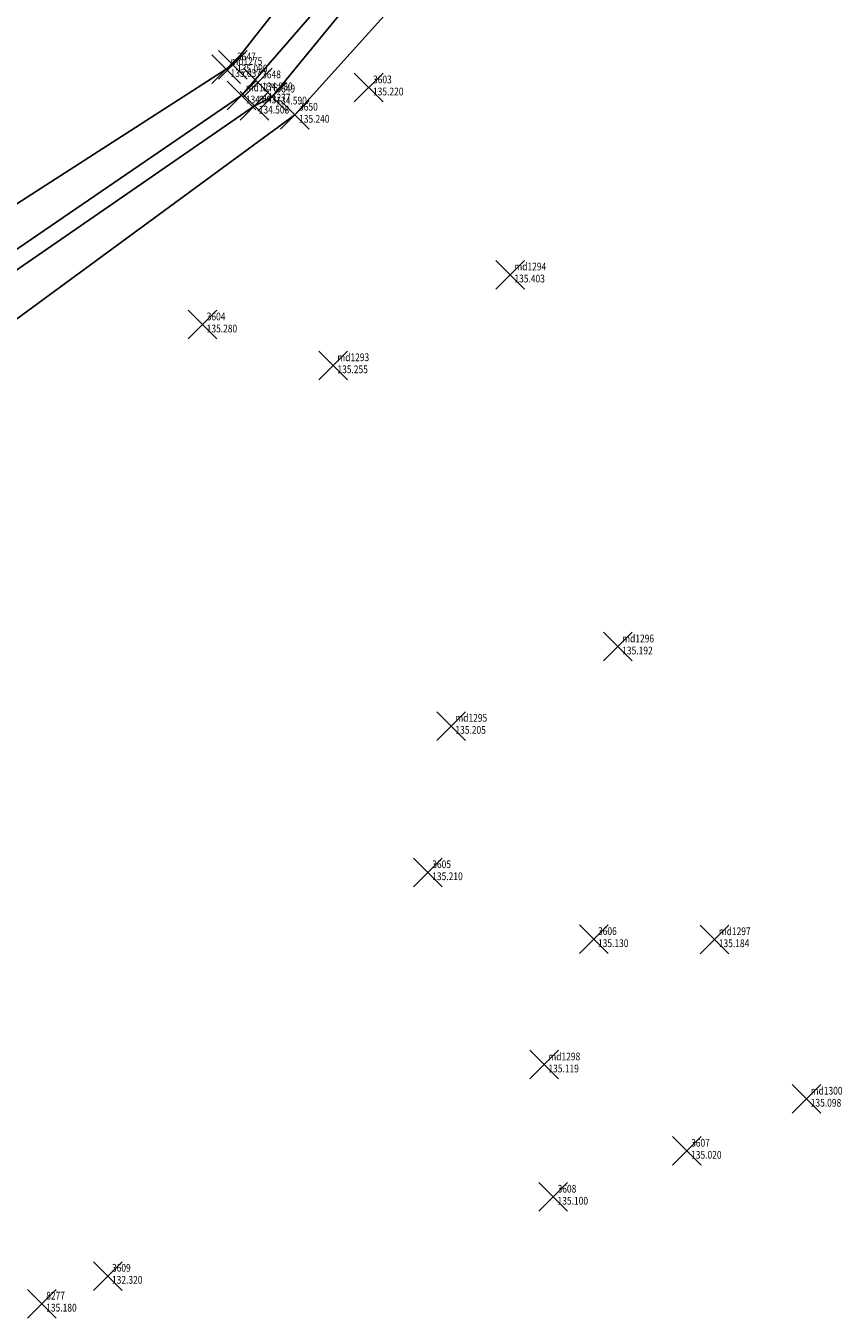
# Model space of a CAD drawing. Units: millimetres. Extents: x 8393351 to 8393671, y 5720948 to 5721632.
# Drawn here: x 8393643 to 8393671, y 5720949 to 5720994 of the extents above; entities that cross this region are included whole.
import ezdxf

# ---------------------------------------------------------------- set-up
doc = ezdxf.new("R2010")
doc.units = ezdxf.units.MM
doc.header["$PDMODE"] = 3
doc.header["$PDSIZE"] = 0.5
doc.layers.add('polilinie 3d po punktach', color=7, linetype='Continuous')
doc.layers.add('punkty', color=7, linetype='Continuous')
doc.styles.add('G7Text', font='romans.shx', dxfattribs={"width": 0.8, "oblique": 14.323945})

# ---------------------------------------------------------------- blocks, each defined once
blk = doc.blocks.new('G7PktPom')
at = {"linetype": 'Continuous', "lineweight": 0}
h = blk.add_hatch(dxfattribs=at)
h.set_pattern_fill('DOTS', color=255, scale=10, angle=90, style=0)
h.paths.add_polyline_path([(-0.86, 3.11), (3.3, 3.11), (3.3, -1.98), (-0.86, -1.98)])
at = {"color": 0, "linetype": 'Continuous', "lineweight": -2}
blk.add_point((0, 0), dxfattribs=at)
at = {"color": 0, "linetype": 'Continuous', "lineweight": -2, "style": 'G7Text', "oblique": 14.3239, "width": 0.8}
for tag, p in [('ID', (1, 1)), ('H', (1, -1.8))]:
    blk.add_attdef(tag, p, '', height=1.8, dxfattribs=at)

msp = doc.modelspace()

# ---------------------------------------------------------------- linework, layer by layer
at = {"layer": 'polilinie 3d po punktach', "color": 1}
for points in [[(8393654.281, 5720998.471, 135.185), (8393649.749, 5720992.685, 135.09), (8393649.521, 5720992.527, 135.037), (8393633.604, 5720982.302, 134.95), (8393625.049, 5720979.699, 135.07), (8393615.7, 5720979.168, 135.08), (8393613.559, 5720979.301, 134.97), (8393610.813, 5720980.24, 135.11), (8393603.305, 5720983.81, 135.18), (8393602.264, 5720984.113, 135.13), (8393595.362, 5720988.683, 135.25), (8393592.883, 5720990.998, 135.28), (8393586.524, 5720999.189, 135.31), (8393582.026, 5721009.299, 135.47), (8393576.578, 5721026.157, 135.59), (8393571.582, 5721041.503, 135.81)], [(8393662.945, 5721014.775, 135.253), (8393663.005, 5721013.401, 135.205), (8393660.772, 5721004.318, 135.216), (8393657.879, 5720998.49, 135.17), (8393656.841, 5720996.414, 135.207), (8393651.912, 5720990.933, 135.24), (8393634.948, 5720978.481, 135.28), (8393633.663, 5720977.866, 135.23), (8393626.06, 5720974.749, 135.13), (8393615.796, 5720973.828, 135.23), (8393614.567, 5720973.431, 135.24), (8393614.137, 5720970.98, 135.17), (8393612.196, 5720959.067, 134.98), (8393611.132, 5720953.639, 134.872), (8393610.606, 5720951.995, 134.668), (8393610.914, 5720951.133, 134.823), (8393612.11, 5720950.889, 134.761)], [(8393597.174, 5720984.777, 134.02), (8393602.333, 5720982.062, 134.02), (8393609.102, 5720977.996, 133.68), (8393609.553, 5720977.963, 133.59), (8393614.948, 5720976.654, 133.52), (8393618.354, 5720976.364, 133.45), (8393626.619, 5720977.717, 133.65), (8393632.913, 5720979.936, 133.99), (8393634.254, 5720980.806, 134.1), (8393650.057, 5720991.607, 134.543), (8393655.13, 5720997.475, 134.595), (8393656.441, 5720999.489, 134.59), (8393659.473, 5721005.495, 134.628), (8393661.673, 5721013.543, 134.807), (8393661.592, 5721013.827, 134.898), (8393662.41, 5721013.522, 134.768), (8393662.282, 5721013.487, 134.822), (8393659.913, 5721005.409, 134.668), (8393657.015, 5720999.06, 134.61), (8393655.659, 5720997.108, 134.56)], [(8393655.659, 5720997.108, 134.56), (8393651.12, 5720991.568, 134.59), (8393650.506, 5720991.253, 134.508), (8393634.547, 5720980.245, 134.17), (8393626.765, 5720977.306, 133.66), (8393618.415, 5720976.15, 133.49), (8393613.533, 5720975.791, 133.511), (8393612.649, 5720975.205, 133.462), (8393612.409, 5720974.537, 133.61), (8393611.85, 5720970.559, 133.63), (8393610.257, 5720960.237, 133.54), (8393610.202, 5720959.015, 133.57), (8393609.557, 5720953.926, 133.771), (8393609.084, 5720952.594, 133.719)]]:
    msp.add_polyline3d(points, dxfattribs=at)

# ---------------------------------------------------------------- block references
at = {"layer": 'punkty', "xscale": 0.15, "yscale": 0.15, "zscale": 0.1}
for p, values in [((8393649.749, 5720992.685, 135.09), {'ID': '3647', 'H': '135.090'}), ((8393649.521, 5720992.527, 135.037), {'ID': 'md1275', 'H': '135.037'}), ((8393650.625, 5720992.063, 134.58), {'ID': '3648', 'H': '134.580'}), ((8393654.49, 5720991.885, 135.22), {'ID': '3603', 'H': '135.220'}), ((8393650.057, 5720991.607, 134.543), {'ID': 'md1276', 'H': '134.543'}), ((8393650.506, 5720991.253, 134.508), {'ID': 'md1277', 'H': '134.508'}), ((8393651.12, 5720991.568, 134.59), {'ID': '3649', 'H': '134.590'}), ((8393651.912, 5720990.933, 135.24), {'ID': '3650', 'H': '135.240'}), ((8393659.423, 5720985.361, 135.403), {'ID': 'md1294', 'H': '135.403'}), ((8393648.691, 5720983.619, 135.28), {'ID': '3604', 'H': '135.280'}), ((8393653.249, 5720982.195, 135.255), {'ID': 'md1293', 'H': '135.255'}), ((8393663.183, 5720972.388, 135.192), {'ID': 'md1296', 'H': '135.192'}), ((8393657.365, 5720969.62, 135.205), {'ID': 'md1295', 'H': '135.205'}), ((8393656.557, 5720964.514, 135.21), {'ID': '3605', 'H': '135.210'}), ((8393662.337, 5720962.18, 135.13), {'ID': '3606', 'H': '135.130'}), ((8393666.552, 5720962.177, 135.184), {'ID': 'md1297', 'H': '135.184'}), ((8393660.608, 5720957.809, 135.119), {'ID': 'md1298', 'H': '135.119'}), ((8393669.757, 5720956.615, 135.098), {'ID': 'md1300', 'H': '135.098'}), ((8393665.585, 5720954.798, 135.02), {'ID': '3607', 'H': '135.020'}), ((8393660.928, 5720953.196, 135.1), {'ID': '3608', 'H': '135.100'}), ((8393645.388, 5720950.437, 132.32), {'ID': '3609', 'H': '132.320'}), ((8393643.094, 5720949.467, 135.18), {'ID': '8277', 'H': '135.180'})]:
    msp.add_blockref('G7PktPom', p, dxfattribs=at).add_auto_attribs(values)

doc.saveas('drawing.dxf')
